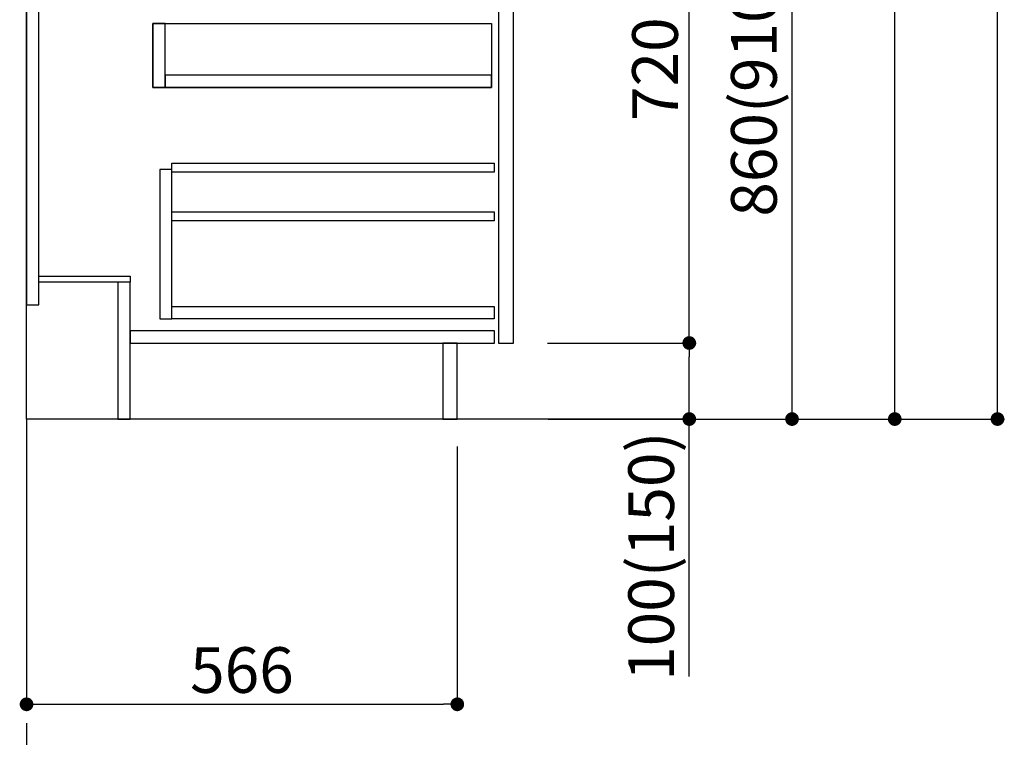
# Model space of a CAD drawing. Extents: x 163 to 26285, y -10810 to 7532.
# Drawn here: x 7267 to 8561, y -9271 to -8327 of the extents above; entities that cross this region are included whole.
import ezdxf

# ---------------------------------------------------------------- set-up
doc = ezdxf.new("R2010")
doc.units = 0
doc.header["$LTSCALE"] = 50
doc.header["$MEASUREMENT"] = 0
doc.linetypes.add('CENTER', pattern=[2, 1.25, -0.25, 0.25, -0.25])
doc.linetypes.add('HIDDEN', pattern=[0.375, 0.25, -0.125])
doc.layers.get('0').update_dxf_attribs({"linetype": 'CONTINUOUS'})
for name, color, linetype in [('111-壁仕上', 3, 'CONTINUOUS'), ('121-キャビネット（中）', 253, 'HIDDEN'), ('122-扉', 6, 'CONTINUOUS'), ('166-寸法B', 11, 'CONTINUOUS')]:
    doc.layers.add(name, color=color, linetype=linetype)
doc.styles.add('KH001', font='txt')
doc.dimstyles.new('KH1xx030', dxfattribs={"dimscale": 30, "dimtxt": 2, "dimasz": 0.6, "dimexe": 0.3, "dimexo": 1.2, "dimgap": 0.5, "dimtad": 3, "dimdec": 1, "dimdsep": 46, "dimlunit": 6, "dimtxsty": 'KH001', "dimblk": 'DOT', "dimcen": 1, "dimdle": 1, "dimclrd": 256, "dimclre": 256, "dimclrt": 256, "dimadec": 0, "dimazin": 0, "dimtfac": 1, "dimtdec": 1, "dimtix": 1, "dimtmove": 2, "dimatfit": 3, "dimldrblk": 'CLOSEDBLANK', "dimfxl": 1, "dimtolj": 1, "dimtzin": 0, "dimlwd": -1, "dimlwe": -1, "dimarcsym": 0})

# ---------------------------------------------------------------- blocks, each defined once
blk = doc.blocks.new('_Dot')
at = {"color": 0, "linetype": 'ByBlock', "lineweight": -2}
blk.add_line((-0.5, 0), (-1, 0), dxfattribs=at)
at = {"color": 0, "linetype": 'ByBlock', "const_width": 0.5}
blk.add_lwpolyline([(-0.25, 0, 1), (0.25, 0, 1)], format="xyb", close=True, dxfattribs=at)
blk = doc.blocks.new('*D210')
at = {"layer": '166-寸法B', "transparency": 16777216}
for p, q in [((7276, -8888.5), (7276, -9236.5)), ((7842, -8888.5), (7842, -9236.5)), ((7294, -9227.5), (7824, -9227.5))]:
    blk.add_line(p, q, dxfattribs=at)
at = {"layer": '166-寸法B', "transparency": 16777216, "xscale": 18, "yscale": 18, "zscale": 18, "rotation": 180}
blk.add_blockref('_Dot', (7276, -9227.5), dxfattribs=at)
at = {"layer": '166-寸法B', "transparency": 16777216, "xscale": 18, "yscale": 18, "zscale": 18}
blk.add_blockref('_Dot', (7842, -9227.5), dxfattribs=at)
at = {"layer": '166-寸法B', "transparency": 16777216, "insert": (7559, -9182.5), "char_height": 60, "attachment_point": 5, "style": 'KH001'}
blk.add_mtext('\\A1;566', dxfattribs=at)
blk = doc.blocks.new('_ClosedBlank')
at = {"color": 0, "linetype": 'ByBlock', "lineweight": -2}
for p, q in [((-1, 0.167), (0, 0)), ((-1, 0.167), (-1, -0.167)), ((0, 0), (-1, -0.167))]:
    blk.add_line(p, q, dxfattribs=at)
blk = doc.blocks.new('*D213')
at = {"layer": '166-寸法B', "transparency": 16777216}
for p, q in [((7962, -7992.5), (8290.8, -7992.5)), ((8281.8, -8834.5), (8281.8, -8010.5)), ((7961.5, -8852.5), (8290.8, -8852.5))]:
    blk.add_line(p, q, dxfattribs=at)
at = {"layer": '166-寸法B', "transparency": 16777216, "xscale": 18, "yscale": 18, "zscale": 18}
for p, rotation in [((8281.8, -7992.5), 90), ((8281.8, -8852.5), 270)]:
    blk.add_blockref('_Dot', p, dxfattribs=dict(at, rotation=rotation))
at = {"layer": '166-寸法B', "transparency": 16777216, "insert": (8231.7, -8422.5), "char_height": 60, "attachment_point": 5, "rotation": 90, "style": 'KH001'}
blk.add_mtext('\\A1;860(910)', dxfattribs=at)
blk = doc.blocks.new('*D216')
at = {"layer": '166-寸法B', "transparency": 16777216}
for p, q in [((7977.5, -6452.5), (8560.8, -6452.5)), ((8551.8, -8834.5), (8551.8, -6470.5)), ((7961.5, -8852.5), (8560.8, -8852.5))]:
    blk.add_line(p, q, dxfattribs=at)
at = {"layer": '166-寸法B', "transparency": 16777216, "xscale": 18, "yscale": 18, "zscale": 18}
for p, rotation in [((8551.8, -6452.5), 90), ((8551.8, -8852.5), 270)]:
    blk.add_blockref('_Dot', p, dxfattribs=dict(at, rotation=rotation))
at = {"layer": '166-寸法B', "transparency": 16777216, "insert": (8502.9, -7652.5), "char_height": 60, "attachment_point": 5, "rotation": 90, "style": 'KH001'}
blk.add_mtext('\\A1;2,400', dxfattribs=at)
blk = doc.blocks.new('*D217')
at = {"layer": '166-寸法B', "transparency": 16777216}
for p, q in [((7940.3, -7152.5), (8425.8, -7152.5)), ((8416.8, -8834.5), (8416.8, -7170.5)), ((7961.5, -8852.5), (8425.8, -8852.5))]:
    blk.add_line(p, q, dxfattribs=at)
at = {"layer": '166-寸法B', "transparency": 16777216, "xscale": 18, "yscale": 18, "zscale": 18}
for p, rotation in [((8416.8, -7152.5), 90), ((8416.8, -8852.5), 270)]:
    blk.add_blockref('_Dot', p, dxfattribs=dict(at, rotation=rotation))
at = {"layer": '166-寸法B', "transparency": 16777216, "insert": (8367.9, -8002.5), "char_height": 60, "attachment_point": 5, "rotation": 90, "style": 'KH001'}
blk.add_mtext('\\A1;1,700', dxfattribs=at)
blk = doc.blocks.new('*D222')
at = {"layer": '166-寸法B', "transparency": 16777216}
for p, q in [((7960.3, -8752.5), (8155.8, -8752.5)), ((8146.8, -8834.5), (8146.8, -8770.5)), ((7961.5, -8852.5), (8155.8, -8852.5)), ((8146.8, -9190.8), (8146.8, -8852.5))]:
    blk.add_line(p, q, dxfattribs=at)
at = {"layer": '166-寸法B', "transparency": 16777216, "xscale": 18, "yscale": 18, "zscale": 18}
for p, rotation in [((8146.8, -8752.5), 90), ((8146.8, -8852.5), 270)]:
    blk.add_blockref('_Dot', p, dxfattribs=dict(at, rotation=rotation))
at = {"layer": '166-寸法B', "transparency": 16777216, "insert": (8096.7, -9032.8), "char_height": 60, "attachment_point": 5, "rotation": 90, "style": 'KH001'}
blk.add_mtext('\\A1;100(150)', dxfattribs=at)
blk = doc.blocks.new('*D223')
at = {"layer": '166-寸法B', "transparency": 16777216}
for p, q in [((7962, -8032.5), (8155.8, -8032.5)), ((8146.8, -8734.5), (8146.8, -8050.5)), ((7960.3, -8752.5), (8155.8, -8752.5))]:
    blk.add_line(p, q, dxfattribs=at)
at = {"layer": '166-寸法B', "transparency": 16777216, "xscale": 18, "yscale": 18, "zscale": 18}
for p, rotation in [((8146.8, -8032.5), 90), ((8146.8, -8752.5), 270)]:
    blk.add_blockref('_Dot', p, dxfattribs=dict(at, rotation=rotation))
at = {"layer": '166-寸法B', "transparency": 16777216, "insert": (8101.8, -8392.5), "char_height": 60, "attachment_point": 5, "rotation": 90, "style": 'KH001'}
blk.add_mtext('\\A1;720', dxfattribs=at)

msp = doc.modelspace()

# ---------------------------------------------------------------- linework, layer by layer
at = {"layer": '111-壁仕上', "color": 253, "linetype": 'CENTER', "ltscale": 2}
msp.add_line((7275.98, -8852.51), (7275.98, -9694.26), dxfattribs=at)
at = {"layer": '111-壁仕上', "ltscale": 2}
msp.add_lwpolyline([(8151.51, -8852.51), (7275.98, -8852.51), (7275.98, -6452.51), (8151.51, -6452.51)], dxfattribs=at)
at = {"layer": '121-キャビネット（中）', "linetype": 'Continuous'}
for points in [[(7915.98, -8219.51), (7895.98, -8219.51), (7895.98, -8752.51), (7915.98, -8752.51)], [(7457.98, -8332.51), (7441.98, -8332.51), (7441.98, -8416.51), (7457.98, -8416.51)], [(7886.98, -8416.51), (7441.98, -8416.51), (7441.98, -8332.51), (7886.98, -8332.51)], [(7457.98, -8416.51), (7886.98, -8416.51), (7886.98, -8400.51), (7457.98, -8400.51)], [(7466.98, -8524.51), (7450.98, -8524.51), (7450.98, -8720.51), (7466.98, -8720.51)], [(7466.98, -8704.51), (7890.48, -8704.51), (7890.48, -8720.51), (7466.98, -8720.51)]]:
    msp.add_lwpolyline(points, close=True, dxfattribs=at)
at = {"layer": '122-扉', "color": 253}
for points in [[(7291.98, -8032.51), (7275.98, -8032.51), (7275.98, -8702.51), (7291.98, -8702.51)], [(7411.98, -8664.51), (7411.98, -8672.51), (7291.98, -8672.51), (7291.98, -8664.51)], [(7411.98, -8672.51), (7395.98, -8672.51), (7395.98, -8852.51), (7411.98, -8852.51)], [(7841.98, -8752.51), (7822.98, -8752.51), (7822.98, -8852.51), (7841.98, -8852.51)]]:
    msp.add_lwpolyline(points, close=True, dxfattribs=at)
at = {"layer": '122-扉', "color": 253, "linetype": 'Continuous'}
for points in [[(7890.48, -8527.91), (7466.98, -8527.91), (7466.98, -8515.91), (7890.48, -8515.91)], [(7890.48, -8591.91), (7466.98, -8591.91), (7466.98, -8579.91), (7890.48, -8579.91)], [(7890.98, -8736.51), (7411.98, -8736.51), (7411.98, -8752.51), (7890.98, -8752.51)]]:
    msp.add_lwpolyline(points, close=True, dxfattribs=at)

# ---------------------------------------------------------------- dimensions: what is measured, and where the dimension line sits
at = {"layer": '166-寸法B'}
for base, p1, p2, angle, picture, middle in [((8551.75, -6452.51), (7925.45, -8852.51), (7941.45, -6452.51), 90, '*D216', (8502.94, -7652.51)), ((8416.75, -7152.51), (7925.45, -8852.51), (7904.28, -7152.51), 90, '*D217', (8367.94, -8002.51)), ((8146.75, -8032.51), (7924.35, -8752.51), (7925.98, -8032.51), 90, '*D223', (8101.75, -8392.51)), ((7841.98, -9227.51), (7275.98, -8852.51), (7841.98, -8852.51), 180, '*D210', (7558.98, -9182.51))]:
    dim = msp.add_linear_dim(base=base, p1=p1, p2=p2, angle=angle, dimstyle='KH1xx030', dxfattribs=at)
    dim.commit()
    dim.dimension.update_dxf_attribs({"geometry": picture, "text_midpoint": middle})
dim = msp.add_linear_dim(base=(8281.75, -7992.51), p1=(7925.45, -8852.51), p2=(7925.98, -7992.51), angle=90, dimstyle='KH1xx030', override={"dimpost": '(910)'}, dxfattribs=at)
dim.commit()
dim.dimension.update_dxf_attribs({"geometry": '*D213', "text_midpoint": (8231.73, -8422.51)})
dim = msp.add_linear_dim(base=(8146.75, -8752.51), p1=(7925.45, -8852.51), p2=(7924.35, -8752.51), angle=90, dimstyle='KH1xx030', override={"dimpost": '(150)', "dimtmove": 1}, dxfattribs=at)
dim.commit()
dim.dimension.update_dxf_attribs({"geometry": '*D222', "text_midpoint": (8105.69, -9032.84), "dimtype": 128})

doc.saveas('drawing.dxf')
